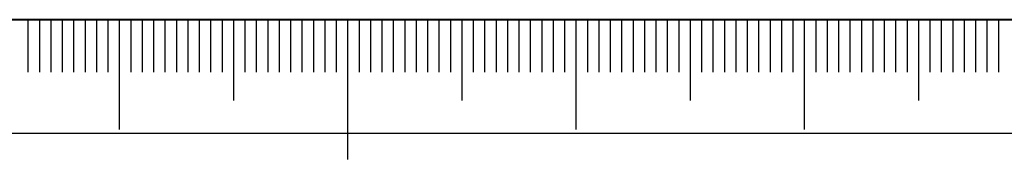
# Model space of a CAD drawing. Units: millimetres. Extents: x 0 to 702, y -1 to 558.
# Drawn here: x 136 to 179, y -1 to 5 of the extents above; entities that cross this region are included whole.
import ezdxf

# ---------------------------------------------------------------- set-up
doc = ezdxf.new("R2010")
doc.units = ezdxf.units.MM
doc.layers.add('SLD-0', color=7, linetype='Continuous')
doc.layers.add('图框', color=179, linetype='Continuous')

msp = doc.modelspace()

# ---------------------------------------------------------------- linework, layer by layer
at = {"layer": 'SLD-0', "color": 7}
for p, q in [((136.0433, 4.9847), (136.0433, 2.6754)), ((136.5433, 4.9847), (136.5433, 2.6754)), ((137.0433, 4.9847), (137.0433, 2.6754)), ((137.5433, 4.9847), (137.5433, 2.6754)), ((138.0433, 4.9847), (138.0433, 2.6754)), ((138.5433, 4.9847), (138.5433, 2.6754)), ((139.0433, 4.9847), (139.0433, 2.6754)), ((139.5433, 4.9847), (139.5433, 2.6754)), ((140.0433, 4.9847), (140.0433, 0.1586)), ((140.5433, 4.9847), (140.5433, 2.6754)), ((141.0433, 4.9847), (141.0433, 2.6754)), ((141.5433, 4.9847), (141.5433, 2.6754)), ((142.0433, 4.9847), (142.0433, 2.6754)), ((142.5433, 4.9847), (142.5433, 2.6754)), ((143.0433, 4.9847), (143.0433, 2.6754)), ((143.5433, 4.9847), (143.5433, 2.6754)), ((144.0433, 4.9847), (144.0433, 2.6754)), ((144.5433, 4.9847), (144.5433, 2.6754)), ((145.0433, 4.9847), (145.0433, 1.4419)), ((145.5433, 4.9847), (145.5433, 2.6754)), ((146.0433, 4.9847), (146.0433, 2.6754)), ((146.5433, 4.9847), (146.5433, 2.6754)), ((147.0433, 4.9847), (147.0433, 2.6754)), ((147.5433, 4.9847), (147.5433, 2.6754)), ((148.0433, 4.9847), (148.0433, 2.6754)), ((148.5433, 4.9847), (148.5433, 2.6754)), ((149.0433, 4.9847), (149.0433, 2.6754)), ((149.5433, 4.9847), (149.5433, 2.6754)), ((150.0433, 4.9847), (150.0433, -1.1461)), ((150.5433, 4.9847), (150.5433, 2.6754)), ((151.0433, 4.9847), (151.0433, 2.6754)), ((151.5433, 4.9847), (151.5433, 2.6754)), ((152.0433, 4.9847), (152.0433, 2.6754)), ((152.5433, 4.9847), (152.5433, 2.6754)), ((153.0433, 4.9847), (153.0433, 2.6754)), ((153.5433, 4.9847), (153.5433, 2.6754)), ((154.0433, 4.9847), (154.0433, 2.6754)), ((154.5433, 4.9847), (154.5433, 2.6754)), ((155.0433, 4.9847), (155.0433, 1.4419)), ((155.5433, 4.9847), (155.5433, 2.6754)), ((156.0433, 4.9847), (156.0433, 2.6754)), ((156.5433, 4.9847), (156.5433, 2.6754)), ((157.0433, 4.9847), (157.0433, 2.6754)), ((157.5433, 4.9847), (157.5433, 2.6754)), ((158.0433, 4.9847), (158.0433, 2.6754)), ((158.5433, 4.9847), (158.5433, 2.6754)), ((159.0433, 4.9847), (159.0433, 2.6754)), ((159.5433, 4.9847), (159.5433, 2.6754)), ((160.0433, 4.9847), (160.0433, 0.1586)), ((160.0433, 4.9847), (160.0433, 1.4419)), ((160.5433, 4.9847), (160.5433, 2.6754)), ((161.0433, 4.9847), (161.0433, 2.6754)), ((161.5433, 4.9847), (161.5433, 2.6754)), ((162.0433, 4.9847), (162.0433, 2.6754)), ((162.5433, 4.9847), (162.5433, 2.6754)), ((163.0433, 4.9847), (163.0433, 2.6754)), ((163.5433, 4.9847), (163.5433, 2.6754)), ((164.0433, 4.9847), (164.0433, 2.6754)), ((164.5433, 4.9847), (164.5433, 2.6754)), ((165.0433, 4.9847), (165.0433, 1.4419)), ((165.5433, 4.9847), (165.5433, 2.6754)), ((166.0433, 4.9847), (166.0433, 2.6754)), ((166.5433, 4.9847), (166.5433, 2.6754)), ((167.0433, 4.9847), (167.0433, 2.6754)), ((167.5433, 4.9847), (167.5433, 2.6754)), ((168.0433, 4.9847), (168.0433, 2.6754)), ((168.5433, 4.9847), (168.5433, 2.6754)), ((169.0433, 4.9847), (169.0433, 2.6754)), ((169.5433, 4.9847), (169.5433, 2.6754)), ((170.0433, 4.9847), (170.0433, 0.1586)), ((170.5433, 4.9847), (170.5433, 2.6754)), ((171.0433, 4.9847), (171.0433, 2.6754)), ((171.5433, 4.9847), (171.5433, 2.6754)), ((172.0433, 4.9847), (172.0433, 2.6754)), ((172.5433, 4.9847), (172.5433, 2.6754)), ((173.0433, 4.9847), (173.0433, 2.6754)), ((173.5433, 4.9847), (173.5433, 2.6754)), ((174.0433, 4.9847), (174.0433, 2.6754)), ((174.5433, 4.9847), (174.5433, 2.6754)), ((175.0433, 4.9847), (175.0433, 1.4419)), ((175.5433, 4.9847), (175.5433, 2.6754)), ((176.0433, 4.9847), (176.0433, 2.6754)), ((176.5433, 4.9847), (176.5433, 2.6754)), ((177.0433, 4.9847), (177.0433, 2.6754)), ((177.5433, 4.9847), (177.5433, 2.6754)), ((178.0433, 4.9847), (178.0433, 2.6754)), ((178.5433, 4.9847), (178.5433, 2.6754))]:
    msp.add_line(p, q, dxfattribs=at)
at = {"layer": '图框', "color": 7, "lineweight": 40}
msp.add_line((25, 4.9847), (415, 4.9847), dxfattribs=at)
at = {"layer": '图框', "color": 7}
msp.add_line((0, 0), (420, 0), dxfattribs=at)

doc.saveas('drawing.dxf')
